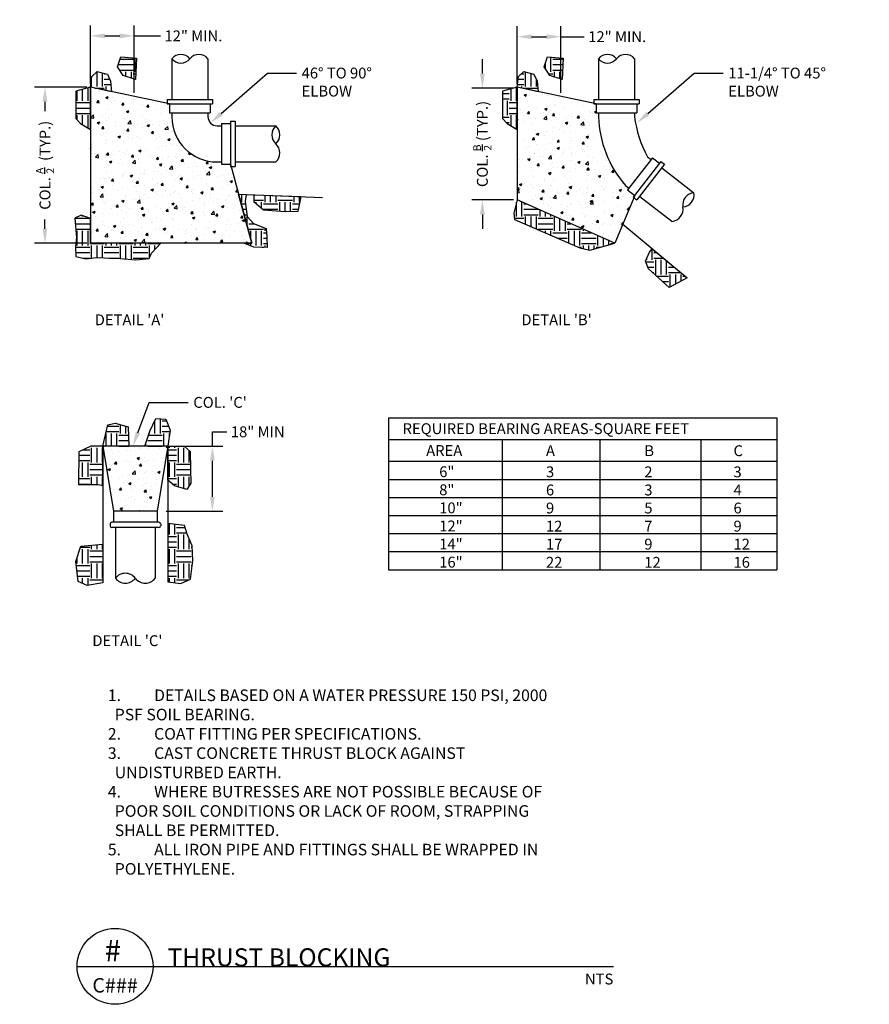
# Model space of a CAD drawing. Units: feet. Extents: x 111.8 to 126.5, y 129.9 to 146.9.
import ezdxf
from ezdxf import colors
from ezdxf.entities.mleader import LeaderData, LeaderLine
from ezdxf.enums import TextEntityAlignment as Align
from ezdxf.math import Vec2, Vec3

# ---------------------------------------------------------------- set-up
doc = ezdxf.new("R2010")
doc.units = ezdxf.units.FT
doc.header["$MEASUREMENT"] = 0
doc.layers.get('Defpoints').update_dxf_attribs({"linetype": 'CONTINUOUS'})
for name, color, linetype in [('C-ANNO-5', 5, 'CONTINUOUS'), ('C-ANNO-7', 7, 'CONTINUOUS'), ('C-ANNO-DIMS-7', 7, 'CONTINUOUS'), ('C-DETL-1', 1, 'CONTINUOUS'), ('C-DETL-16', 16, 'CONTINUOUS'), ('C-PATT-16', 16, 'CONTINUOUS'), ('C-PATT-2', 2, 'CONTINUOUS')]:
    doc.layers.add(name, color=color, linetype=linetype)
doc.styles.add('ARIAL', font='arial.ttf')
doc.styles.get("Standard").update_dxf_attribs({"font": 'arial.ttf', "height": 0.1875})
doc.dimstyles.get("Standard").update_dxf_attribs({"dimtxt": 0.1875, "dimasz": 0.25, "dimexe": 0.18, "dimexo": 0.0625, "dimgap": 0.09, "dimtad": 0, "dimtih": 1, "dimtoh": 1, "dimzin": 0, "dimdsep": 46, "dimtxsty": 'Standard', "dimcen": 0.09, "dimclrd": 256, "dimclre": 256, "dimclrt": 256, "dimadec": 0, "dimazin": 0, "dimtfac": 1, "dimtofl": 0, "dimtmove": 0, "dimatfit": 3, "dimfxl": 1, "dimtolj": 1, "dimtzin": 0, "dimlwd": -1, "dimlwe": -1, "dimarcsym": 0})
pattern_1 = [(50, (104.9785, 127.55774), (0.430356, -0.037651), [0.045, -0.495]), (355, (104.9785, 127.55774), (-0.083251, 0.451315), [0.036, -0.396]), (100.4514, (105.01438, 127.5546), (0.347105, 0.413664), [0.038244, -0.420685]), (46.1842, (104.9785, 127.67774), (0.640345, -0.099312), [0.0675, -0.7425]), (96.6356, (105.0319, 127.66947), (0.560797, 0.584471), [0.057366, -0.631028]), (351.184, (104.9785, 127.67774), (0.560797, 0.584471), [0.054, -0.594]), (21, (105.0385, 127.64774), (0.358144, -0.2415713), [0.045, -0.495]), (326, (105.0385, 127.64774), (0.145989, 0.43509), [0.036, -0.396]), (71.4514, (105.06836, 127.6276), (0.5041334, 0.193519), [0.038244, -0.420685]), (37.5, (104.97851, 127.55774), (0.0072959, 0.1997363), [0, -0.3912, 0, -0.402, 0, -0.3975]), (7.5, (104.97851, 127.55774), (0.1578417, 0.236647), [0, -0.2292, 0, -0.3822, 0, -0.1515]), (327.5, (104.84471, 127.55774), (0.3202935, -0.0135329), [0, -0.15, 0, -0.468, 0, -0.621]), (317.5, (104.78471, 127.55774), (0.3499117, 0.060063), [0, -0.195, 0, -0.3108, 0, -0.441])]
pattern_2 = [(0, (104.97851, 127.55774), (0.25, 0.25), [0.25, -0.25]), (0, (104.97851, 127.6515), (0.25, 0.25), [0.25, -0.25]), (0, (104.97851, 127.74524), (0.25, 0.25), [0.25, -0.25]), (90, (105.00976, 127.7765), (-0.25, 0.25), [0.25, -0.25]), (90, (105.10351, 127.7765), (-0.25, 0.25), [0.25, -0.25]), (90, (105.19726, 127.7765), (-0.25, 0.25), [0.25, -0.25])]

# ---------------------------------------------------------------- blocks, each defined once
blk = doc.blocks.new('*D5')
at = {"layer": 'C-ANNO-DIMS-7', "transparency": 16777216}
for p, q in [((112.927, 145.761), (112.023, 145.761)), ((112.203, 145.511), (112.203, 145.35)), ((112.203, 143.314), (112.203, 143.475)), ((112.927, 143.064), (112.023, 143.064))]:
    blk.add_line(p, q, dxfattribs=at)
for points in [[(112.161, 145.511), (112.244, 145.511), (112.203, 145.761)], [(112.161, 143.314), (112.244, 143.314), (112.203, 143.064)]]:
    blk.add_solid(points, dxfattribs=at)
at = {"layer": 'Defpoints', "color": 0, "transparency": 16777216}
for p in [(112.989, 145.761), (112.203, 143.064), (112.989, 143.064)]:
    blk.add_point(p, dxfattribs=at)
at = {"layer": 'C-ANNO-DIMS-7', "transparency": 16777216, "insert": (112.203, 144.412), "char_height": 0.1875, "attachment_point": 5, "rotation": 90}
blk.add_mtext('\\A1;COL. {\\H0.7x;\\SA/2;}  (TYP.) ', dxfattribs=at)
blk = doc.blocks.new('*D6')
at = {"layer": 'C-ANNO-DIMS-7', "transparency": 16777216}
for p, q in [((119.763, 145.996), (119.763, 146.246)), ((120.3, 145.746), (119.583, 145.746)), ((120.3, 143.814), (119.583, 143.814)), ((119.763, 143.564), (119.763, 143.314))]:
    blk.add_line(p, q, dxfattribs=at)
for points in [[(119.721, 145.996), (119.805, 145.996), (119.763, 145.746)], [(119.721, 143.564), (119.805, 143.564), (119.763, 143.814)]]:
    blk.add_solid(points, dxfattribs=at)
at = {"layer": 'Defpoints', "color": 0, "transparency": 16777216}
for p in [(120.363, 145.746), (119.763, 143.814), (120.363, 143.814)]:
    blk.add_point(p, dxfattribs=at)
at = {"layer": 'C-ANNO-DIMS-7', "transparency": 16777216, "insert": (119.763, 144.78), "char_height": 0.1875, "attachment_point": 5, "rotation": 90}
blk.add_mtext('\\A1;COL. {\\H0.7x;\\SB/2;} (TYP.) ', dxfattribs=at)
blk = doc.blocks.new('*D7')
at = {"layer": 'C-ANNO-DIMS-7', "transparency": 16777216}
for p, q in [((115.097, 139.555), (115.097, 139.805)), ((115.097, 139.805), (115.347, 139.805)), ((114.39, 139.555), (115.277, 139.555)), ((115.097, 138.68), (115.097, 139.305)), ((114.296, 138.43), (115.277, 138.43))]:
    blk.add_line(p, q, dxfattribs=at)
for points in [[(115.056, 139.305), (115.139, 139.305), (115.097, 139.555)], [(115.056, 138.68), (115.139, 138.68), (115.097, 138.43)]]:
    blk.add_solid(points, dxfattribs=at)
at = {"layer": 'Defpoints', "color": 0, "transparency": 16777216}
for p in [(114.328, 139.555), (115.097, 139.555), (114.234, 138.43)]:
    blk.add_point(p, dxfattribs=at)
at = {"layer": 'C-ANNO-DIMS-7', "transparency": 16777216, "insert": (115.881, 139.805), "char_height": 0.1875, "attachment_point": 5}
blk.add_mtext('\\A1;18" MIN ', dxfattribs=at)
blk = doc.blocks.new('*D3')
at = {"layer": 'C-ANNO-DIMS-7', "transparency": 16777216}
for p, q in [((112.989, 145.823), (112.989, 146.829)), ((113.745, 145.664), (113.745, 146.829)), ((113.239, 146.649), (113.495, 146.649)), ((113.745, 146.649), (114.199, 146.649))]:
    blk.add_line(p, q, dxfattribs=at)
for points in [[(113.239, 146.691), (113.239, 146.608), (112.989, 146.649)], [(113.495, 146.691), (113.495, 146.608), (113.745, 146.649)]]:
    blk.add_solid(points, dxfattribs=at)
at = {"layer": 'Defpoints', "color": 0, "transparency": 16777216}
for p in [(113.745, 146.649), (112.989, 145.761), (113.745, 145.601)]:
    blk.add_point(p, dxfattribs=at)
at = {"layer": 'C-ANNO-DIMS-7', "transparency": 16777216, "insert": (114.769, 146.649), "char_height": 0.1875, "attachment_point": 5}
blk.add_mtext('\\A1;12" MIN.', dxfattribs=at)
blk = doc.blocks.new('*D4')
at = {"layer": 'C-ANNO-DIMS-7', "transparency": 16777216}
for p, q in [((120.363, 145.823), (120.363, 146.815)), ((121.119, 145.664), (121.119, 146.815)), ((120.613, 146.635), (120.869, 146.635)), ((121.119, 146.635), (121.523, 146.635))]:
    blk.add_line(p, q, dxfattribs=at)
for points in [[(120.613, 146.677), (120.613, 146.594), (120.363, 146.635)], [(120.869, 146.677), (120.869, 146.594), (121.119, 146.635)]]:
    blk.add_solid(points, dxfattribs=at)
at = {"layer": 'Defpoints', "color": 0, "transparency": 16777216}
for p in [(121.119, 146.635), (120.363, 145.761), (121.119, 145.601)]:
    blk.add_point(p, dxfattribs=at)
at = {"layer": 'C-ANNO-DIMS-7', "transparency": 16777216, "insert": (122.093, 146.635), "char_height": 0.1875, "attachment_point": 5}
blk.add_mtext('\\A1;12" MIN.', dxfattribs=at)

msp = doc.modelspace()

# ---------------------------------------------------------------- hatches: boundary and pattern name
at = {"layer": 'C-PATT-16'}
h = msp.add_hatch(dxfattribs=at)
h.set_pattern_fill('EARTH', color=256, style=0)
h.set_pattern_definition(pattern_2)
h.paths.add_polyline_path([(113.555, 145.965), (113.77, 145.893), (113.787, 146.264), (113.515, 146.289), (113.456, 146.113)])
h.paths.add_polyline_path([(113.282, 145.985), (113.105, 146.034), (113.015, 145.946), (112.989, 145.761), (113.353, 145.684), (113.335, 145.864)])
h.paths.add_polyline_path([(112.989, 145.761), (112.739, 145.692), (112.739, 145.223), (112.818, 145.133), (112.989, 145.03)])
h.paths.add_polyline_path([(112.989, 143.064), (112.989, 143.494), (112.828, 143.551), (112.722, 143.497), (112.75, 143.163), (112.733, 143.01), (112.739, 142.837), (112.91, 142.796), (113.094, 142.82), (113.504, 142.798), (113.776, 142.78), (114.007, 142.798), (114.046, 142.894), (114.205, 143.064)])
h.paths.add_polyline_path([(115.777, 143.064), (115.646, 143.064), (115.688, 143.048), (115.813, 142.999), (116.044, 142.993), (116.035, 143.175), (116.029, 143.321), (115.808, 143.406), (115.698, 143.525), (115.665, 143.788), (115.682, 143.907), (115.55, 143.912)])
h.paths.add_polyline_path([(115.821, 143.901), (115.821, 143.777), (115.983, 143.637), (116.353, 143.607), (116.571, 143.615), (116.623, 143.871)])
h = msp.add_hatch(dxfattribs=at)
h.set_pattern_fill('EARTH', color=256, style=0)
h.set_pattern_definition(pattern_2)
h.paths.add_polyline_path([(121.161, 146.264), (120.888, 146.289), (120.829, 146.113), (120.928, 145.965), (121.143, 145.893)])
h.paths.add_polyline_path([(120.655, 145.985), (120.479, 146.034), (120.389, 145.946), (120.363, 145.761), (120.727, 145.684), (120.708, 145.864)])
h.paths.add_polyline_path([(120.363, 145.761), (120.113, 145.692), (120.113, 145.223), (120.192, 145.133), (120.363, 145.03)])
h.paths.add_polyline_path([(120.363, 143.814), (120.304, 143.585), (120.32, 143.475), (121.447, 142.983), (121.623, 142.946), (122.05, 143.064)])
h.paths.add_polyline_path([(123.301, 142.466), (122.698, 142.969), (122.649, 142.909), (122.582, 142.753), (122.632, 142.623), (122.994, 142.298)])
h = msp.add_hatch(dxfattribs=at)
h.set_pattern_fill('EARTH', color=256, style=0)
h.set_pattern_definition(pattern_2)
h.paths.add_polyline_path([(114.37, 139.834), (114.291, 140.024), (114.12, 140.034), (114.017, 139.816), (113.927, 139.555), (114.328, 139.555)])
h.paths.add_polyline_path([(113.639, 139.888), (113.416, 139.953), (113.291, 139.924), (113.203, 139.555), (113.652, 139.555)])
h.paths.add_polyline_path([(113.203, 139.555), (112.994, 139.555), (112.786, 139.458), (112.782, 138.896), (112.963, 138.896), (113.121, 138.896), (113.203, 138.874)])
h.paths.add_polyline_path([(114.715, 139.464), (114.608, 139.555), (114.455, 139.555), (114.328, 139.555), (114.328, 138.966), (114.444, 138.869), (114.658, 138.81), (114.722, 138.919), (114.72, 139.157)])
h.paths.add_polyline_path([(114.659, 138.034), (114.617, 138.186), (114.328, 138.222), (114.328, 137.21), (114.549, 137.181), (114.717, 137.257), (114.757, 137.578), (114.749, 137.834)])
h.paths.add_polyline_path([(113.203, 137.861), (112.823, 137.825), (112.738, 137.565), (112.778, 137.214), (112.935, 137.145), (113.203, 137.196)])
at = {"layer": 'C-PATT-2'}
h = msp.add_hatch(dxfattribs=at)
h.set_pattern_fill('AR-CONC', color=256, scale=0.06, style=0)
h.set_pattern_definition(pattern_1)
h.paths.add_polyline_path([(115.411, 144.431), (115.255, 144.431), (115.255, 144.47), (115.177, 144.47, -0.414214), (114.395, 145.251), (114.395, 145.316), (114.356, 145.316), (114.356, 145.472), (114.317, 145.472), (114.317, 145.48), (112.989, 145.761), (112.989, 143.064), (115.489, 143.064), (115.777, 143.064), (115.422, 144.392), (115.411, 144.392)])
h = msp.add_hatch(dxfattribs=at)
h.set_pattern_fill('AR-CONC', color=256, scale=0.06, style=0)
h.set_pattern_definition([(50, (0, 0), (0.4303561, -0.0376513), [0.045, -0.495]), (355, (0, 0), (-0.0832508, 0.4513153), [0.036, -0.396]), (100.45144, (0.03586, -0.00314), (0.3471053, 0.413664), [0.0382441, -0.4206853]), (46.1842, (0, 0.12), (0.6403448, -0.0993116), [0.0675, -0.7425]), (96.63564, (0.05336, 0.1117), (0.5607972, 0.5844712), [0.0573662, -0.6310283]), (351.18416, (0, 0.12), (0.5607972, 0.5844712), [0.054, -0.594]), (21, (0.06, 0.09), (0.3581442, -0.24157133), [0.045, -0.495]), (326, (0.06, 0.09), (0.1459892, 0.43509), [0.036, -0.396]), (71.45144, (0.08985, 0.06987), (0.5041334, 0.1935187), [0.0382441, -0.4206853]), (37.5, (0, 0), (0.00729591, 0.19973631), [0, -0.3912, 0, -0.402, 0, -0.3975]), (7.5, (0, 0), (0.15784172, 0.23664703), [0, -0.2292, 0, -0.3822, 0, -0.1515]), (327.5, (-0.1338, 0), (0.32029346, -0.01353292), [0, -0.15, 0, -0.468, 0, -0.621]), (317.5, (-0.1938, 0), (0.3499117, 0.060063), [0, -0.195, 0, -0.3108, 0, -0.441])])
h.paths.add_polyline_path([(121.769, 145.251), (121.769, 145.316), (121.73, 145.316), (121.73, 145.472), (121.691, 145.472), (121.691, 145.48), (120.363, 145.761), (120.363, 145.03), (120.363, 143.814), (122.05, 143.064), (122.38, 143.853), (122.372, 143.859), (122.396, 143.89), (122.272, 143.986), (122.296, 144.017), (122.234, 144.065, -0.16973)])
h = msp.add_hatch(dxfattribs=at)
h.set_pattern_fill('AR-CONC', color=256, scale=0.06, style=0)
h.set_pattern_definition(pattern_1)
h.paths.add_polyline_path([(113.203, 139.555), (113.39, 138.43), (114.14, 138.43), (114.328, 139.555)])

# ---------------------------------------------------------------- linework, layer by layer
at = {"layer": 'C-ANNO-5'}
msp.add_line((112.759, 130.563), (122.027, 130.563), dxfattribs=at)
msp.add_circle((113.415, 130.564), 0.656, dxfattribs=at)
at = {"layer": 'C-ANNO-7'}
for p, q in [((118.138, 140.046), (124.852, 140.046)), ((118.138, 140.046), (118.138, 137.421)), ((124.852, 140.046), (124.852, 137.421)), ((118.138, 139.671), (124.852, 139.671)), ((120.106, 139.671), (120.106, 137.421)), ((121.793, 139.671), (121.793, 137.421)), ((123.536, 139.671), (123.536, 137.421)), ((118.138, 139.296), (124.852, 139.296)), ((118.138, 138.983), (124.852, 138.983)), ((118.138, 138.671), (124.852, 138.671)), ((118.138, 138.358), (124.852, 138.358)), ((118.138, 138.046), (124.852, 138.046)), ((118.138, 137.733), (124.852, 137.733)), ((118.138, 137.421), (124.852, 137.421))]:
    msp.add_line(p, q, dxfattribs=at)
at = {"layer": 'C-DETL-1'}
for p, q in [((114.395, 146.253), (114.395, 145.55)), ((115.02, 146.253), (115.02, 145.55)), ((121.769, 146.253), (121.769, 145.55)), ((122.394, 146.253), (122.394, 145.55)), ((112.989, 145.761), (112.989, 143.064)), ((114.356, 145.472), (112.989, 145.761)), ((121.73, 145.472), (120.363, 145.761)), ((120.363, 145.761), (120.363, 143.814)), ((114.317, 145.55), (115.099, 145.55)), ((114.317, 145.55), (114.317, 145.472)), ((115.099, 145.55), (115.099, 145.472)), ((121.691, 145.55), (121.691, 145.472)), ((121.691, 145.55), (122.472, 145.55)), ((122.472, 145.55), (122.472, 145.472)), ((114.317, 145.472), (115.099, 145.472)), ((114.356, 145.472), (114.356, 145.316)), ((115.06, 145.472), (115.06, 145.316)), ((121.691, 145.472), (122.472, 145.472)), ((121.73, 145.472), (121.73, 145.316)), ((122.433, 145.472), (122.433, 145.316)), ((114.356, 145.316), (115.06, 145.316)), ((114.395, 145.316), (114.395, 145.251)), ((115.02, 145.316), (115.02, 145.251)), ((121.73, 145.316), (122.433, 145.316)), ((121.769, 145.316), (121.769, 145.251)), ((122.394, 145.316), (122.394, 145.251)), ((115.177, 145.095), (115.255, 145.095)), ((115.255, 145.134), (115.255, 144.431)), ((115.255, 145.134), (115.411, 145.134)), ((115.411, 145.173), (115.411, 144.392)), ((115.411, 145.173), (115.489, 145.173)), ((115.489, 145.173), (115.489, 144.392)), ((115.489, 145.095), (116.192, 145.095)), ((122.702, 144.542), (122.272, 143.986)), ((122.617, 144.559), (122.678, 144.511)), ((122.702, 144.542), (122.826, 144.447)), ((115.177, 144.47), (115.255, 144.47)), ((115.255, 144.431), (115.411, 144.431)), ((115.411, 144.431), (115.777, 143.064)), ((115.411, 144.392), (115.489, 144.392)), ((115.489, 144.47), (116.192, 144.47)), ((122.85, 144.478), (122.372, 143.859)), ((122.912, 144.43), (122.434, 143.812)), ((122.85, 144.478), (122.912, 144.43)), ((122.864, 144.368), (123.42, 143.938)), ((122.234, 144.065), (122.296, 144.017)), ((115.55, 143.912), (116.998, 143.857)), ((122.396, 143.89), (122.05, 143.064)), ((122.272, 143.986), (122.396, 143.89)), ((122.372, 143.859), (122.434, 143.812)), ((122.482, 143.873), (123.038, 143.444)), ((122.05, 143.064), (120.363, 143.814)), ((122.188, 143.394), (123.301, 142.466)), ((115.777, 143.064), (112.989, 143.064)), ((114.328, 139.555), (113.203, 139.555)), ((113.203, 139.555), (113.39, 138.43)), ((114.328, 139.555), (114.14, 138.43)), ((114.14, 138.43), (113.39, 138.43)), ((113.39, 138.43), (113.39, 138.242)), ((114.14, 138.43), (114.14, 138.242)), ((114.171, 138.242), (113.359, 138.242)), ((113.328, 138.211), (113.328, 138.18)), ((114.171, 138.148), (113.359, 138.148)), ((113.421, 138.148), (113.421, 137.273)), ((114.109, 138.148), (114.109, 137.273)), ((114.203, 138.211), (114.203, 138.18))]:
    msp.add_line(p, q, dxfattribs=at)
for centre, radius, start, end in [((114.552, 146.125), 0.202, 39.4554, 140.5446), ((114.552, 146.382), 0.202, 219.4554, 320.5446), ((114.864, 146.125), 0.202, 39.4554, 140.5446), ((121.925, 146.125), 0.202, 39.4554, 140.5446), ((121.925, 146.382), 0.202, 219.4554, 320.5446), ((122.238, 146.125), 0.202, 39.4554, 140.5446), ((115.177, 145.251), 0.781, 180, 270), ((115.177, 145.251), 0.156, 180, 270), ((123.699, 145.324), 1.932, 182.1572, 220.6891), ((124.309, 145.486), 1.93, 186.9836, 208.7004), ((116.338, 144.939), 0.214, 133.0314, 226.9686), ((116.047, 144.939), 0.214, 313.0314, 46.9686), ((116.047, 144.626), 0.214, 313.0314, 46.9686), ((123.44, 143.725), 0.214, 95.3341, 189.2713), ((123.209, 143.904), 0.214, 275.3341, 9.2713), ((123.018, 143.656), 0.214, 275.3341, 9.2713), ((113.359, 138.211), 0.0312, 90, 180), ((114.171, 138.211), 0.0312, 0, 90), ((113.359, 138.18), 0.0312, 180, 270), ((114.171, 138.18), 0.0312, 270, 0), ((113.593, 137.143), 0.216, 37.2297, 142.7703), ((113.593, 137.404), 0.216, 217.2297, 322.7703), ((113.937, 137.404), 0.216, 217.2297, 322.7703)]:
    msp.add_arc(centre, radius, start, end, dxfattribs=at)
at = {"layer": 'C-DETL-16'}
for p, q in [((113.203, 139.555), (113.203, 137.196)), ((114.328, 139.555), (114.328, 137.21))]:
    msp.add_line(p, q, dxfattribs=at)
for points in [[(113.77, 145.893), (113.555, 145.965), (113.456, 146.113), (113.515, 146.289), (113.787, 146.264), (113.77, 145.893)], [(112.989, 145.761), (113.015, 145.946), (113.105, 146.034), (113.282, 145.985), (113.335, 145.864), (113.353, 145.684)], [(120.363, 145.761), (120.389, 145.946), (120.479, 146.034), (120.655, 145.985), (120.708, 145.864), (120.727, 145.684)], [(112.989, 145.761), (112.739, 145.692), (112.739, 145.223), (112.818, 145.133), (112.989, 145.03)], [(120.363, 145.761), (120.113, 145.692), (120.113, 145.223), (120.192, 145.133), (120.363, 145.03)], [(116.623, 143.871), (116.571, 143.615), (116.353, 143.607), (115.983, 143.637), (115.821, 143.777), (115.821, 143.901)], [(120.363, 143.814), (120.304, 143.585), (120.32, 143.475), (121.447, 142.983), (121.623, 142.946), (122.05, 143.064)], [(112.989, 143.494), (112.828, 143.551), (112.722, 143.497), (112.75, 143.163), (112.733, 143.01), (112.739, 142.837), (112.91, 142.796), (113.094, 142.82), (113.504, 142.798), (113.776, 142.78), (114.007, 142.798), (114.046, 142.894), (114.205, 143.064), (112.989, 143.064)], [(123.301, 142.466), (122.994, 142.298), (122.632, 142.623), (122.582, 142.753), (122.649, 142.909), (122.698, 142.969)], [(113.203, 139.555), (113.291, 139.924), (113.416, 139.953), (113.639, 139.888), (113.652, 139.555)], [(113.927, 139.555), (114.017, 139.816), (114.12, 140.034), (114.291, 140.024), (114.37, 139.834), (114.328, 139.555)], [(113.203, 139.555), (112.994, 139.555), (112.786, 139.458), (112.782, 138.896), (112.963, 138.896), (113.121, 138.896), (113.203, 138.874)], [(114.328, 139.555), (114.455, 139.555), (114.608, 139.555), (114.715, 139.464), (114.72, 139.157), (114.722, 138.919), (114.658, 138.81), (114.444, 138.869), (114.328, 138.966)], [(114.328, 137.21), (114.549, 137.181), (114.717, 137.257), (114.757, 137.578), (114.749, 137.834), (114.659, 138.034), (114.617, 138.186), (114.328, 138.222)], [(113.203, 137.196), (112.935, 137.145), (112.778, 137.214), (112.738, 137.565), (112.823, 137.825), (113.203, 137.861)]]:
    msp.add_lwpolyline(points, close=True, dxfattribs=at)
for points in [[(121.143, 145.893), (120.928, 145.965), (120.829, 146.113), (120.888, 146.289), (121.161, 146.264), (121.143, 145.893)], [(115.682, 143.907), (115.665, 143.788), (115.698, 143.525), (115.808, 143.406), (116.029, 143.321), (116.035, 143.175), (116.044, 142.993), (115.813, 142.999), (115.688, 143.048), (115.646, 143.064), (115.777, 143.064), (115.55, 143.912), (115.682, 143.907)]]:
    msp.add_lwpolyline(points, dxfattribs=at)

# ---------------------------------------------------------------- texts
at = {"layer": 'C-ANNO-5', "linetype": 'Continuous', "style": 'ARIAL'}
msp.add_text('#', height=0.375, dxfattribs=at).set_placement((113.377, 130.837), align=Align.MIDDLE_CENTER)
at = {"layer": 'C-ANNO-5', "line_spacing_factor": 0.72}
for s, insert, char_height, attachment_point in [('{\\fArial|b0|i0|c0|p39;THRUST BLOCKING}', (114.322, 130.563), 0.3125, 7), ('{\\fArial|b0|i0|c0|p39;NTS}', (122.027, 130.438), 0.1875, 3), ('{\\fArial|b0|i0|c0|p39;C###}', (113.415, 130.236), 0.25, 5)]:
    msp.add_mtext(s, dxfattribs=dict(at, insert=insert, char_height=char_height, attachment_point=attachment_point))
at = {"layer": 'C-ANNO-7'}
for s, height, p in [("%%uDETAIL 'A'%%U", 0.1875, (113.063, 141.647)), ("%%UDETAIL 'B'%%U", 0.1875, (120.437, 141.647)), ('REQUIRED BEARING AREAS-SQUARE FEET', 0.1875, (118.384, 139.765)), ('AREA', 0.1875, (118.792, 139.387)), ('C', 0.188, (124.103, 139.384)), ('A', 0.188, (120.862, 139.384)), ('B', 0.188, (122.561, 139.384)), ('6"', 0.1875, (119.017, 139.021)), ('3', 0.188, (120.862, 139.018)), ('2', 0.188, (122.561, 139.018)), ('3', 0.188, (124.103, 139.018)), ('8"', 0.1875, (119.017, 138.708)), ('6', 0.188, (120.862, 138.705)), ('3', 0.188, (122.561, 138.705)), ('4', 0.188, (124.103, 138.705)), ('10"', 0.1875, (119.017, 138.396)), ('9', 0.188, (120.862, 138.393)), ('5', 0.188, (122.561, 138.393)), ('6', 0.188, (124.103, 138.393)), ('12"', 0.1875, (119.017, 138.083)), ('12', 0.1875, (120.862, 138.08)), ('7', 0.188, (122.561, 138.08)), ('9', 0.188, (124.103, 138.08)), ('14"', 0.1875, (119.017, 137.771)), ('17', 0.1875, (120.862, 137.768)), ('9', 0.188, (122.561, 137.768)), ('12', 0.1875, (124.103, 137.768)), ('16"', 0.1875, (119.017, 137.458)), ('22', 0.1875, (120.862, 137.455)), ('12', 0.1875, (122.561, 137.455)), ('16', 0.1875, (124.103, 137.455)), ("%%UDETAIL 'C'%%U", 0.1875, (113.022, 136.1))]:
    msp.add_text(s, height=height, dxfattribs=at).set_placement(p)
at = {"layer": 'C-ANNO-7', "insert": (113.29, 135.35), "char_height": 0.2, "attachment_point": 1}
msp.add_mtext_dynamic_manual_height_columns('\\pi-0.6,l0.6,t0.6;1.^IDETAILS BASED ON A WATER PRESSURE 150 PSI, 2000 PSF SOIL BEARING.\\P2.^ICOAT FITTING PER SPECIFICATIONS.\\P3.^ICAST CONCRETE THRUST BLOCK AGAINST UNDISTURBED EARTH.\\P4.^IWHERE BUTRESSES ARE NOT POSSIBLE BECAUSE OF POOR SOIL CONDITIONS OR LACK OF ROOM, STRAPPING SHALL BE PERMITTED.\\P5.^IALL IRON PIPE AND FITTINGS SHALL BE WRAPPED IN POLYETHYLENE.', width=7.68425, gutter_width=0.5, heights=[0], dxfattribs=at)

# ---------------------------------------------------------------- dimensions: what is measured, and where the dimension line sits
at = {"layer": 'C-ANNO-DIMS-7'}
for base, p1, p2, picture, middle in [((113.745, 146.649), (112.989, 145.761), (113.745, 145.601), '*D3', (114.769, 146.649)), ((121.119, 146.635), (120.363, 145.761), (121.119, 145.601), '*D4', (122.093, 146.635))]:
    dim = msp.add_linear_dim(base=base, p1=p1, p2=p2, text='12" MIN.', dimstyle='Standard', override={"dimtxt": 0.1875, "dimasz": 0.25, "dimtxsty": 'Standard'}, dxfattribs=at)
    dim.commit()
    dim.dimension.update_dxf_attribs({"geometry": picture, "text_midpoint": middle, "dimtype": 160})
for base, p1, p2, text, picture, middle in [((119.763, 143.814), (120.363, 145.746), (120.363, 143.814), 'COL. {\\H0.7x;\\SB/2;} (TYP.) ', '*D6', (119.763, 144.78)), ((112.203, 143.064), (112.989, 145.761), (112.989, 143.064), 'COL. {\\H0.7x;\\SA/2;}  (TYP.) ', '*D5', (112.203, 144.412))]:
    dim = msp.add_linear_dim(base=base, p1=p1, p2=p2, angle=90, text=text, dimstyle='Standard', override={"dimtxt": 0.1875, "dimasz": 0.25, "dimtih": 0, "dimtxsty": 'Standard'}, dxfattribs=at)
    dim.commit()
    dim.dimension.update_dxf_attribs({"geometry": picture, "text_midpoint": middle})
dim = msp.add_linear_dim(base=(115.097, 139.555), p1=(114.234, 138.43), p2=(114.328, 139.555), angle=90, text='18" MIN ', dimstyle='Standard', dxfattribs=at)
dim.commit()
dim.dimension.update_dxf_attribs({"geometry": '*D7', "text_midpoint": (115.881, 139.805), "dimtype": 160})

# ---------------------------------------------------------------- leaders
at = {"layer": 'C-ANNO-7'}
ml = msp.add_multileader_mtext('Standard', dxfattribs=at)
ml.set_content('46%%D TO 90%%D ELBOW', color=256)
ml.set_leader_properties(color=256, linetype='ByLayer', lineweight=-1)
ml.build(insert=Vec2(0, 0))
ml.multileader.update_dxf_attribs({"dogleg_length": 0.5, "arrow_head_size": 0.25})
ctx = ml.context
ctx.base_point, ctx.char_height, ctx.arrow_head_size, ctx.landing_gap_size, ctx.plane_origin = Vec3(116.549, 146.005), 0.1875, 0.25, 0.09, Vec3(115.06, 145.141)
notes = []
notes.append((ctx, [(0, (1, 1, 0), (116.049, 146.005), (1, 0), 0.5, [(0, [(115.06, 145.141)], 0, [])])]))
ctx.mtext.insert, ctx.mtext.width, ctx.mtext.flow_direction = Vec3(116.639, 146.1), 1.64944, 5
ml = msp.add_multileader_mtext('Standard', dxfattribs=at)
ml.set_content('11-1/4%%D TO 45%%D ELBOW', color=256)
ml.set_leader_properties(color=256, linetype='ByLayer', lineweight=-1)
ml.build(insert=Vec2(0, 0))
ml.multileader.update_dxf_attribs({"dogleg_length": 0.5, "arrow_head_size": 0.25})
ctx = ml.context
ctx.base_point, ctx.char_height, ctx.arrow_head_size, ctx.landing_gap_size, ctx.plane_origin = Vec3(123.923, 146.005), 0.1875, 0.25, 0.09, Vec3(122.433, 145.141)
notes.append((ctx, [(0, (1, 1, 0), (123.423, 146.005), (1, 0), 0.5, [(0, [(122.433, 145.141)], 0, [])])]))
ctx.mtext.insert, ctx.mtext.width, ctx.mtext.flow_direction = Vec3(124.013, 146.1), 2.4375, 5
ml = msp.add_multileader_mtext('Standard', dxfattribs=at)
ml.set_content("COL. 'C'", color=256)
ml.set_leader_properties(color=256, linetype='ByLayer', lineweight=-1)
ml.build(insert=Vec2(0, 0))
ml.multileader.update_dxf_attribs({"dogleg_length": 0.5, "arrow_head_size": 0.25})
ctx = ml.context
ctx.base_point, ctx.char_height, ctx.arrow_head_size, ctx.landing_gap_size, ctx.plane_origin = Vec3(114.677, 140.312), 0.1875, 0.25, 0.09, Vec3(113.722, 139.555)
notes.append((ctx, [(0, (1, 1, 0), (114.177, 140.312), (1, 0), 0.5, [(0, [(113.722, 139.555), (114.004, 140.312)], 0, [])])]))
ctx.mtext.insert, ctx.mtext.flow_direction = Vec3(114.767, 140.407), 5
for ctx, leaders in notes:
    for number, flags, end, landing, length, lines in leaders:
        leader = LeaderData()
        leader.index, (leader.has_last_leader_line, leader.has_dogleg_vector, leader.attachment_direction) = number, flags
        leader.last_leader_point, leader.dogleg_vector, leader.dogleg_length = Vec3(end), Vec3(landing), length
        for number, points, colour, breaks in lines:
            line = LeaderLine()
            line.index, line.vertices, line.color, line.breaks = number, Vec3.list(points), colors.encode_raw_color(colour), breaks
            leader.lines.append(line)
        ctx.leaders.append(leader)

doc.saveas('drawing.dxf')
